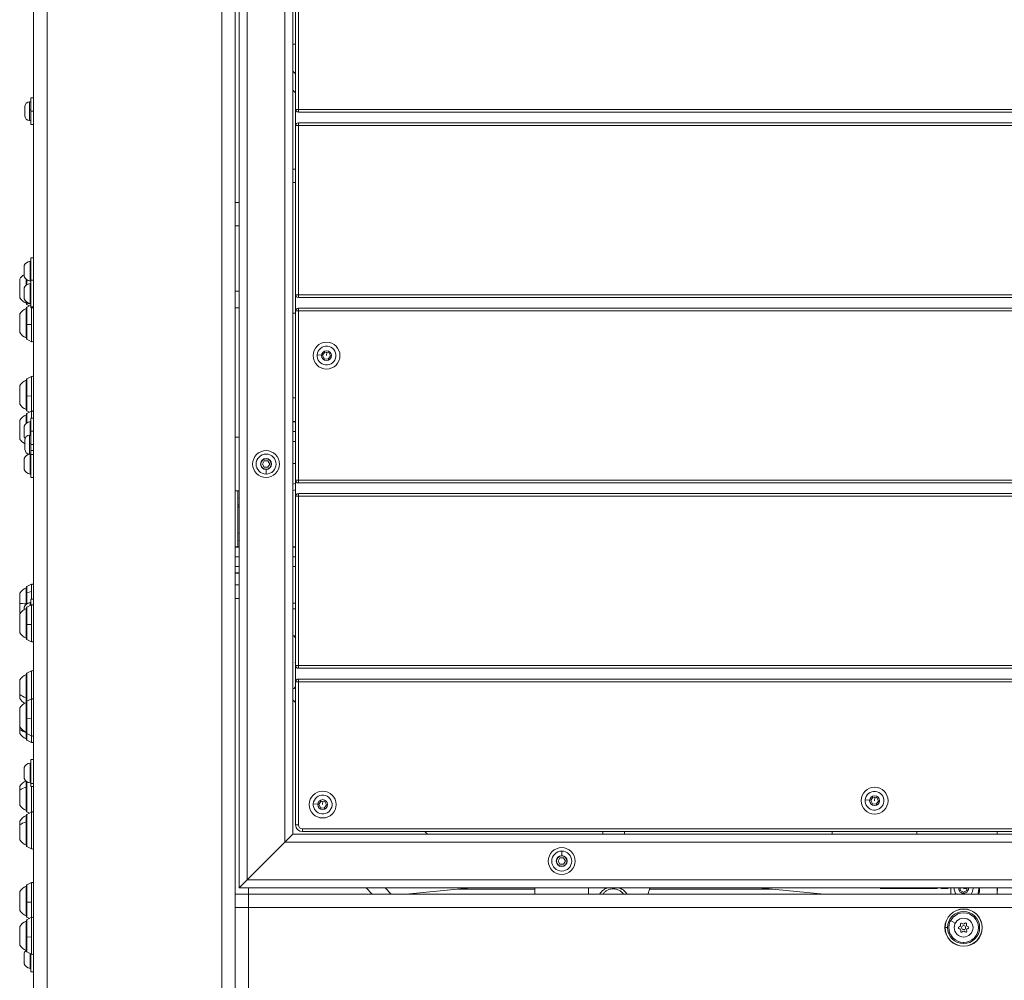
# Model space of a CAD drawing. Units: millimetres. Extents: x 4055 to 27358, y 555 to 19668.
# Drawn here: x 6024 to 6757, y 6425 to 7140 of the extents above; entities that cross this region are included whole.
import ezdxf

# ---------------------------------------------------------------- set-up
doc = ezdxf.new("R2010")
doc.units = ezdxf.units.MM

msp = doc.modelspace()

# ---------------------------------------------------------------- linework, layer by layer
at = {"color": 0, "linetype": 'Continuous', "lineweight": 0, "extrusion": (0, 1, 0)}
for p, q in [((6044.54, 6289.61), (6044.54, 8489.08)), ((6174.54, 6319.38), (6174.54, 8489.08)), ((6034.54, 6302.11), (6034.54, 8479.08)), ((6184.54, 6489.08), (6184.54, 8339.08)), ((6187.54, 8336.08), (6187.54, 6493.58)), ((6193.54, 8330.08), (6193.54, 6499.58)), ((6221.54, 8302.08), (6221.54, 6527.58)), ((6227.54, 6533.58), (6227.54, 8296.08)), ((6229.54, 7199.07), (6229.54, 7073.07)), ((6231.54, 7073.07), (6231.54, 7199.07)), ((6229.54, 7121.57), (6227.54, 7121.57)), ((6227.54, 7101.63), (6229.54, 7099.63)), ((6229.54, 7085.49), (6227.54, 7087.49)), ((6031.49, 7078.74), (6031.49, 7072.71)), ((6031.49, 7078.74), (6032.54, 7078.74)), ((6032.54, 7081.74), (6032.54, 7071.74)), ((6032.54, 7081.74), (6034.54, 7081.74)), ((6028.14, 7068.09), (6028.14, 7075.39)), ((6031.49, 7072.71), (6031.49, 7064.74)), ((6032.54, 7072.71), (6031.49, 7072.71)), ((6034.54, 7071.74), (6032.54, 7071.74)), ((6032.54, 7071.74), (6032.54, 7061.74)), ((6229.54, 7061.07), (6229.54, 7073.07)), ((6229.54, 7073.07), (6231.54, 7073.07)), ((6231.54, 7071.07), (6231.54, 7073.07)), ((7089.04, 7073.07), (6231.54, 7073.07)), ((6231.54, 7071.07), (7089.04, 7071.07)), ((6031.49, 7064.74), (6032.54, 7064.74)), ((7089.04, 7063.07), (6231.54, 7063.07)), ((6231.54, 7061.07), (6231.54, 7063.07)), ((6032.54, 7061.74), (6034.54, 7061.74)), ((6229.54, 7061.07), (6229.54, 6935.07)), ((6231.54, 7061.07), (6229.54, 7061.07)), ((6231.54, 7061.07), (7089.04, 7061.07)), ((6231.54, 6935.07), (6231.54, 7061.07)), ((6227.54, 7028.57), (6229.54, 7028.57)), ((6229.54, 7018.57), (6227.54, 7018.57)), ((6187.54, 7003.66), (6184.54, 7003.66)), ((6184.54, 6986.28), (6187.54, 6986.28)), ((6031.96, 6945.25), (6031.96, 6960.11)), ((6032.54, 6946.08), (6032.54, 6962.68)), ((6034.54, 6962.68), (6032.54, 6962.68)), ((6027.54, 6948.79), (6027.54, 6956.57)), ((6027.59, 6956.78), (6027.59, 6948.57)), ((6024.19, 6932.8), (6024.19, 6946.8)), ((6028.99, 6942.07), (6028.99, 6946.68)), ((6029.16, 6946.54), (6029.16, 6942.22)), ((6029.44, 6946.32), (6029.44, 6942.43)), ((6032.54, 6926.08), (6032.54, 6946.08)), ((6034.54, 6946.08), (6032.54, 6946.08)), ((6027.54, 6932.19), (6027.54, 6939.97)), ((6027.59, 6940.18), (6027.59, 6931.97)), ((6031.96, 6928.65), (6031.96, 6943.51)), ((6187.54, 6937.72), (6184.54, 6937.72)), ((6229.54, 6923.07), (6229.54, 6935.07)), ((6229.54, 6935.07), (6231.54, 6935.07)), ((7089.04, 6935.07), (6231.54, 6935.07)), ((6231.54, 6933.07), (6231.54, 6935.07)), ((6231.54, 6933.07), (7089.04, 6933.07)), ((6028.99, 6928.8), (6028.99, 6929.56)), ((6028.99, 6902.92), (6028.99, 6924.92)), ((6029.16, 6929.39), (6029.16, 6928.3)), ((6029.16, 6925.42), (6029.16, 6902.42)), ((6029.44, 6929.15), (6029.44, 6927.85)), ((6029.44, 6927.85), (6031.42, 6926.86)), ((6029.44, 6925.86), (6032.54, 6927.42)), ((6029.44, 6925.86), (6029.44, 6925.84)), ((6029.44, 6925.84), (6029.44, 6913.08)), ((6031.49, 6928.75), (6031.49, 6928.44)), ((6031.49, 6928.44), (6032.54, 6928.44)), ((6032.54, 6926.08), (6032.54, 6925.44)), ((6034.54, 6926.08), (6032.54, 6926.08)), ((6032.54, 6925.44), (6034.54, 6925.44)), ((6033.1, 6912.95), (6033.1, 6925.44)), ((6184.54, 6925.47), (6187.54, 6925.47)), ((7089.04, 6925.07), (6231.54, 6925.07)), ((6231.54, 6923.07), (6231.54, 6925.07)), ((6024.19, 6906.92), (6024.19, 6920.92)), ((6227.54, 6921.33), (6229.54, 6921.33)), ((6229.54, 6923.07), (6229.54, 6797.07)), ((6231.54, 6923.07), (6229.54, 6923.07)), ((6231.54, 6923.07), (7089.04, 6923.07)), ((6231.54, 6797.07), (6231.54, 6923.07)), ((6033.1, 6912.95), (6029.44, 6913.08)), ((6029.44, 6913.08), (6029.44, 6901.97)), ((6033.1, 6900.14), (6033.1, 6912.95)), ((6029.44, 6901.97), (6033.1, 6900.14)), ((6248.86, 6890.16), (6245.52, 6890.46)), ((6249.62, 6890.09), (6251.28, 6892.45)), ((6250.83, 6887.47), (6249.62, 6890.09)), ((6253.71, 6887.21), (6250.83, 6887.47)), ((6251.28, 6892.45), (6254.16, 6892.19)), ((6252.49, 6889.83), (6252.72, 6892.32)), ((6255.37, 6889.57), (6253.71, 6887.21)), ((6254.16, 6892.19), (6255.37, 6889.57)), ((6029.44, 6872.54), (6033.1, 6874.37)), ((6029.44, 6872.54), (6029.44, 6872.51)), ((6029.44, 6872.51), (6029.44, 6859.76)), ((6033.1, 6874.34), (6033.1, 6874.37)), ((6033.1, 6859.63), (6033.1, 6874.34)), ((6024.19, 6853.59), (6024.19, 6867.59)), ((6028.99, 6849.59), (6028.99, 6871.59)), ((6029.16, 6872.09), (6029.16, 6849.09)), ((6033.1, 6859.63), (6029.44, 6859.76)), ((6029.44, 6859.76), (6029.44, 6848.65)), ((6033.1, 6848.49), (6033.1, 6859.63)), ((6229.54, 6858.33), (6227.54, 6858.33)), ((6028.99, 6839.3), (6028.99, 6845.71)), ((6029.16, 6846.21), (6029.16, 6839.44)), ((6029.44, 6848.65), (6031.42, 6847.65)), ((6029.44, 6846.66), (6033.1, 6848.49)), ((6029.44, 6846.66), (6029.44, 6846.63)), ((6029.44, 6846.63), (6029.44, 6839.66)), ((6032.54, 6833.55), (6032.54, 6843.31)), ((6034.54, 6843.31), (6032.54, 6843.31)), ((6033.1, 6848.45), (6033.1, 6848.49)), ((6033.1, 6843.31), (6033.1, 6848.45)), ((6024.19, 6827.71), (6024.19, 6841.71)), ((6027.54, 6829.41), (6027.54, 6837.2)), ((6027.59, 6837.41), (6027.59, 6829.2)), ((6031.96, 6830.55), (6031.96, 6840.73)), ((6227.54, 6840.69), (6229.54, 6840.69)), ((6229.54, 6840.49), (6227.54, 6840.49)), ((6031.49, 6830.55), (6031.49, 6824.52)), ((6031.49, 6830.55), (6032.54, 6830.55)), ((6032.54, 6833.55), (6032.54, 6823.55)), ((6032.54, 6833.55), (6034.54, 6833.55)), ((6187.54, 6829.08), (6184.54, 6829.08)), ((6229.54, 6833.24), (6227.54, 6833.24)), ((6028.14, 6819.9), (6028.14, 6827.2)), ((6031.49, 6824.52), (6031.49, 6816.55)), ((6032.54, 6824.52), (6031.49, 6824.52)), ((6034.54, 6823.55), (6032.54, 6823.55)), ((6032.54, 6823.55), (6032.54, 6819.08)), ((6227.54, 6825.89), (6229.54, 6825.89)), ((6031.49, 6816.55), (6032.54, 6816.55)), ((6031.96, 6801.65), (6031.96, 6816.51)), ((6032.54, 6816.15), (6032.54, 6819.08)), ((6034.54, 6819.08), (6032.54, 6819.08)), ((6032.54, 6799.08), (6032.54, 6816.15)), ((6032.54, 6816.15), (6034.54, 6816.15)), ((6027.54, 6805.19), (6027.54, 6812.97)), ((6027.59, 6813.18), (6027.59, 6804.97)), ((6204.79, 6809.08), (6206.17, 6811.46)), ((6206.17, 6806.7), (6204.79, 6809.08)), ((6206.17, 6811.46), (6208.92, 6811.46)), ((6208.92, 6806.7), (6206.17, 6806.7)), ((6207.54, 6813.18), (6207.54, 6812.97)), ((6208.92, 6811.46), (6210.29, 6809.08)), ((6210.29, 6809.08), (6208.92, 6806.7)), ((6227.54, 6809.47), (6229.54, 6809.47)), ((6034.54, 6799.08), (6032.54, 6799.08)), ((6207.54, 6801.65), (6207.54, 6804.97)), ((6207.54, 6801.65), (6207.54, 6801.64)), ((6227.54, 6794.2), (6229.54, 6794.72)), ((6229.54, 6785.07), (6229.54, 6797.07)), ((6229.54, 6797.07), (6231.54, 6797.07)), ((7089.04, 6797.07), (6231.54, 6797.07)), ((6231.54, 6795.07), (6231.54, 6797.07)), ((6231.54, 6795.07), (7089.04, 6795.07)), ((6187.54, 6789.08), (6184.54, 6789.08)), ((6186.54, 6747.52), (6186.54, 6789.08)), ((6229.54, 6789.89), (6227.54, 6789.37)), ((6229.54, 6785.07), (6229.54, 6659.07)), ((6231.54, 6785.07), (6229.54, 6785.07)), ((7089.04, 6787.07), (6231.54, 6787.07)), ((6231.54, 6785.07), (6231.54, 6787.07)), ((6231.54, 6785.07), (7089.04, 6785.07)), ((6231.54, 6659.07), (6231.54, 6785.07)), ((6186.54, 6783.59), (6187.54, 6783.85)), ((6187.54, 6779.02), (6186.54, 6778.76)), ((6187.54, 6777.66), (6186.54, 6777.66)), ((6186.54, 6777.32), (6187.54, 6777.32)), ((6187.54, 6757.66), (6186.54, 6757.66)), ((6187.54, 6752.28), (6186.54, 6752.53)), ((6187.54, 6747.52), (6184.54, 6747.52)), ((6184.54, 6747.32), (6187.54, 6747.32)), ((6229.54, 6747.52), (6227.54, 6747.52)), ((6227.54, 6747.32), (6229.54, 6747.32)), ((6184.54, 6740.07), (6187.54, 6740.07)), ((6227.54, 6740.07), (6229.54, 6740.07)), ((6184.54, 6732.72), (6187.54, 6732.72)), ((6187.54, 6728.16), (6184.54, 6728.16)), ((6184.54, 6727.82), (6187.54, 6727.82)), ((6227.54, 6732.72), (6229.54, 6732.72)), ((6029.44, 6717.84), (6033.1, 6719.67)), ((6033.1, 6714.28), (6033.1, 6719.67)), ((6187.54, 6719.08), (6184.54, 6719.08)), ((6024.19, 6705.4), (6024.19, 6712.89)), ((6028.99, 6705.12), (6028.99, 6716.89)), ((6029.16, 6717.39), (6029.16, 6704.67)), ((6029.44, 6717.84), (6029.44, 6713.16)), ((6033.1, 6714.28), (6029.44, 6713.16)), ((6029.44, 6713.16), (6029.44, 6704.88)), ((6033.1, 6708.53), (6033.1, 6714.28)), ((6024.19, 6698.89), (6024.19, 6705.4)), ((6028.99, 6704.52), (6028.99, 6705.12)), ((6029.44, 6702.49), (6033.1, 6704.32)), ((6031.96, 6703.75), (6031.96, 6705.96)), ((6032.54, 6704.04), (6032.54, 6708.53)), ((6034.54, 6708.53), (6032.54, 6708.53)), ((6033.1, 6704.29), (6033.1, 6704.32)), ((6033.1, 6689.58), (6033.1, 6704.29)), ((6184.54, 6709.08), (6187.54, 6709.08)), ((6227.54, 6705.67), (6229.54, 6705.67)), ((6024.19, 6683.54), (6024.19, 6697.54)), ((6027.54, 6700.75), (6027.54, 6702.42)), ((6027.59, 6702.63), (6027.59, 6700.78)), ((6028.99, 6679.54), (6028.99, 6701.54)), ((6029.16, 6702.04), (6029.16, 6679.04)), ((6029.44, 6702.49), (6029.44, 6702.46)), ((6029.44, 6702.46), (6029.44, 6689.7)), ((6229.54, 6701.23), (6227.54, 6701.23)), ((6033.1, 6689.58), (6029.44, 6689.7)), ((6029.44, 6689.7), (6029.44, 6678.6)), ((6033.1, 6676.77), (6033.1, 6689.58)), ((6029.44, 6678.6), (6033.1, 6676.77)), ((6229.54, 6681.19), (6227.83, 6681.19)), ((6028.99, 6635.25), (6028.99, 6652.51)), ((6029.16, 6653.01), (6029.16, 6632.04)), ((6029.44, 6653.45), (6033.1, 6655.28)), ((6029.44, 6653.45), (6029.44, 6632.49)), ((6033.1, 6634.32), (6033.1, 6655.28)), ((6229.54, 6647.07), (6229.54, 6659.07)), ((6229.54, 6659.07), (6231.54, 6659.07)), ((7089.04, 6659.07), (6231.54, 6659.07)), ((6231.54, 6657.07), (6231.54, 6659.07)), ((6231.54, 6657.07), (7089.04, 6657.07)), ((6024.19, 6637.53), (6024.19, 6648.51)), ((6229.54, 6647.07), (6229.54, 6540.58)), ((6231.54, 6647.07), (6229.54, 6647.07)), ((7089.04, 6649.07), (6231.54, 6649.07)), ((6231.54, 6647.07), (6231.54, 6649.07)), ((6231.54, 6647.07), (7089.04, 6647.07)), ((6231.54, 6540.58), (6231.54, 6647.07)), ((6024.19, 6634.51), (6024.19, 6637.53)), ((6028.99, 6631.54), (6028.99, 6635.25)), ((6028.99, 6609.54), (6028.99, 6631.54)), ((6029.16, 6632.04), (6029.16, 6609.04)), ((6029.44, 6632.49), (6033.1, 6634.32)), ((6029.44, 6632.49), (6029.44, 6632.46)), ((6029.44, 6632.46), (6029.44, 6619.7)), ((6033.1, 6634.29), (6033.1, 6634.32)), ((6033.1, 6619.58), (6033.1, 6634.29)), ((6229.54, 6631.58), (6227.54, 6633.58)), ((6024.19, 6613.54), (6024.19, 6627.54)), ((6033.1, 6619.58), (6029.44, 6619.7)), ((6029.44, 6619.7), (6029.44, 6608.6)), ((6033.1, 6606.77), (6033.1, 6619.58)), ((6024.19, 6611.65), (6024.19, 6613.54)), ((6024.19, 6608.62), (6024.19, 6611.65)), ((6028.99, 6609.37), (6028.99, 6609.54)), ((6028.99, 6604.62), (6028.99, 6609.37)), ((6029.16, 6609.04), (6029.16, 6604.12)), ((6029.44, 6608.6), (6033.1, 6606.77)), ((6029.44, 6608.6), (6029.44, 6603.68)), ((6029.44, 6603.68), (6033.1, 6601.85)), ((6033.1, 6601.85), (6033.1, 6606.77)), ((6031.96, 6571.73), (6031.96, 6586.59)), ((6032.54, 6571.22), (6032.54, 6589.16)), ((6034.54, 6589.16), (6032.54, 6589.16)), ((6027.54, 6575.26), (6027.54, 6583.05)), ((6027.59, 6583.26), (6027.59, 6575.05)), ((6028.99, 6568.65), (6028.99, 6573.16)), ((6029.16, 6573.02), (6029.16, 6550.8)), ((6029.44, 6572.8), (6029.44, 6550.35)), ((6024.19, 6566.34), (6024.19, 6569.3)), ((6024.19, 6555.3), (6024.19, 6566.34)), ((6028.99, 6551.3), (6028.99, 6568.65)), ((6032.54, 6569.16), (6032.54, 6571.22)), ((6032.54, 6571.22), (6034.54, 6571.22)), ((6034.54, 6569.16), (6032.54, 6569.16)), ((6033.1, 6550.2), (6033.1, 6569.16)), ((6246.75, 6555.92), (6248.41, 6558.28)), ((6248.41, 6558.28), (6251.29, 6558.02)), ((6249.63, 6555.66), (6249.85, 6558.15)), ((6251.29, 6558.02), (6252.5, 6555.4)), ((6656.66, 6558.86), (6653.32, 6559.16)), ((6657.42, 6558.79), (6659.08, 6561.15)), ((6658.63, 6556.17), (6657.42, 6558.79)), ((6659.08, 6561.15), (6661.96, 6560.89)), ((6660.29, 6558.53), (6660.52, 6561.02)), ((6663.17, 6558.27), (6661.51, 6555.91)), ((6661.96, 6560.89), (6663.17, 6558.27)), ((6029.44, 6550.35), (6031.42, 6549.36)), ((6029.44, 6548.37), (6033.1, 6550.2)), ((6033.1, 6522.64), (6033.1, 6550.2)), ((6245.99, 6555.99), (6242.66, 6556.29)), ((6247.96, 6553.3), (6246.75, 6555.92)), ((6250.84, 6553.04), (6247.96, 6553.3)), ((6252.5, 6555.4), (6250.84, 6553.04)), ((6661.51, 6555.91), (6658.63, 6556.17)), ((6024.19, 6540.46), (6024.19, 6543.42)), ((6028.99, 6542.77), (6028.99, 6547.42)), ((6028.99, 6525.42), (6028.99, 6542.77)), ((6029.16, 6547.92), (6029.16, 6524.92)), ((6029.44, 6548.37), (6029.44, 6524.47)), ((6024.19, 6529.42), (6024.19, 6540.46)), ((6229.54, 6540.58), (6231.54, 6540.58)), ((7086.04, 6537.58), (6234.54, 6537.58)), ((6234.54, 6535.58), (6234.54, 6537.58)), ((6234.54, 6535.58), (7086.04, 6535.58)), ((6327.54, 6533.58), (6325.54, 6535.58)), ((6458.11, 6535.58), (6458.1, 6533.58)), ((6474.11, 6535.58), (6474.1, 6533.58)), ((6628.79, 6535.58), (6628.79, 6533.58)), ((6691.79, 6533.58), (6691.79, 6535.58)), ((6751.54, 6533.58), (6751.54, 6535.58)), ((6227.54, 6533.58), (6221.54, 6527.58)), ((6221.54, 6527.58), (6227.54, 6533.58)), ((7093.04, 6533.58), (6227.54, 6533.58)), ((6029.44, 6524.47), (6033.1, 6522.64)), ((6193.54, 6499.58), (6221.54, 6527.58)), ((6221.54, 6527.58), (6193.54, 6499.58)), ((7099.04, 6527.58), (6221.54, 6527.58)), ((6427.54, 6521.01), (6427.54, 6517.68)), ((6427.54, 6521.01), (6427.54, 6521.01)), ((6424.79, 6513.58), (6426.17, 6515.96)), ((6426.17, 6511.2), (6424.79, 6513.58)), ((6426.17, 6515.96), (6428.92, 6515.96)), ((6428.92, 6515.96), (6430.29, 6513.58)), ((6430.29, 6513.58), (6428.92, 6511.2)), ((6428.92, 6511.2), (6426.17, 6511.2)), ((6427.54, 6509.47), (6427.54, 6509.69)), ((6193.54, 6499.58), (6187.54, 6493.58)), ((6187.54, 6493.58), (6193.54, 6499.58)), ((7127.04, 6499.58), (6193.54, 6499.58)), ((6028.99, 6472.85), (6028.99, 6494.85)), ((6029.16, 6495.35), (6029.16, 6472.35)), ((6029.44, 6495.8), (6033.1, 6497.63)), ((6029.44, 6495.8), (6029.44, 6495.77)), ((6029.44, 6495.77), (6029.44, 6483.01)), ((6033.1, 6497.6), (6033.1, 6497.63)), ((6033.1, 6482.89), (6033.1, 6497.6)), ((6187.54, 6493.58), (7133.04, 6493.58)), ((6194.54, 6493.58), (6194.54, 6489.08)), ((6194.54, 6493.58), (6194.54, 6489.08)), ((6286.47, 6489.08), (6281.97, 6493.58)), ((6296.11, 6493.58), (6300.61, 6489.08)), ((6359.92, 6493.58), (6311.86, 6489.08)), ((6407.54, 6492.69), (6350.48, 6492.69)), ((6407.54, 6493.58), (6407.54, 6489.08)), ((6447.54, 6493.58), (6447.54, 6489.08)), ((6473.88, 6491.54), (6473.88, 6491.54)), ((6583.56, 6492.69), (6492.85, 6492.69)), ((6622.69, 6489.08), (6573.99, 6493.58)), ((6698.97, 6493.24), (6666.54, 6493.24)), ((6714.94, 6493.24), (6709.51, 6493.24)), ((6716.94, 6489.08), (6716.94, 6493.58)), ((6724.04, 6491.8), (6724.04, 6493.58)), ((6726.54, 6490.36), (6724.04, 6491.8)), ((6726.54, 6493.24), (6729.04, 6493.24)), ((6729.04, 6491.8), (6726.54, 6490.36)), ((6729.04, 6493.58), (6729.04, 6491.8)), ((6733.54, 6493.24), (6733.54, 6493.24)), ((6733.54, 6493.24), (6733.54, 6493.24)), ((6751.54, 6490.12), (6751.54, 6493.58)), ((6024.19, 6476.85), (6024.19, 6490.85)), ((6184.54, 6479.08), (6184.54, 6489.08)), ((6194.54, 6489.08), (6184.54, 6489.08)), ((6194.54, 6489.08), (6194.54, 6479.08)), ((8074.54, 6489.08), (6194.54, 6489.08)), ((6194.54, 6489.08), (6194.54, 6479.08)), ((6751.54, 6490.12), (6751.54, 6489.08)), ((6033.1, 6482.89), (6029.44, 6483.01)), ((6029.44, 6483.01), (6029.44, 6471.91)), ((6033.1, 6471.75), (6033.1, 6482.89)), ((6184.54, 6479.08), (6194.54, 6479.08)), ((6184.54, 6479.08), (6184.54, 6319.38)), ((6194.54, 6479.08), (6194.54, 6319.38)), ((8074.54, 6479.08), (6194.54, 6479.08)), ((6194.54, 6349.08), (6194.54, 6479.08)), ((6029.16, 6469.47), (6029.16, 6446.47)), ((6029.44, 6471.91), (6031.42, 6470.91)), ((6029.44, 6469.92), (6033.1, 6471.75)), ((6029.44, 6469.92), (6029.44, 6469.89)), ((6029.44, 6469.89), (6029.44, 6457.13)), ((6033.1, 6471.71), (6033.1, 6471.75)), ((6033.1, 6457), (6033.1, 6471.71)), ((6720.38, 6467.39), (6716.85, 6469.29)), ((6024.19, 6450.97), (6024.19, 6464.97)), ((6028.99, 6446.97), (6028.99, 6468.97)), ((6712.77, 6464.08), (6714.6, 6464.08)), ((6033.1, 6457), (6029.44, 6457.13)), ((6029.44, 6457.13), (6029.44, 6446.02)), ((6033.1, 6444.19), (6033.1, 6457)), ((6726.54, 6453.08), (6726.54, 6452.13)), ((6726.54, 6450.3), (6726.54, 6450.2)), ((6027.54, 6437.22), (6027.54, 6445.01)), ((6027.59, 6445.22), (6027.59, 6437.01)), ((6029.44, 6446.02), (6033.1, 6444.19)), ((6031.96, 6433.69), (6031.96, 6444.76)), ((6032.54, 6431.12), (6032.54, 6444.47)), ((6034.54, 6431.12), (6032.54, 6431.12))]:
    msp.add_line(p, q, dxfattribs=at)
at = {"color": 0, "linetype": 'Continuous', "lineweight": 0, "extrusion": (0, 0, -1)}
for centre, radius in [((-6252.49, 6889.83), 10), ((-6252.49, 6889.83), 3.65), ((-6207.54, 6809.08), 10), ((-6207.54, 6809.08), 7.43), ((-6207.54, 6809.08), 7.44), ((-6207.54, 6809.08), 3.89), ((-6249.63, 6555.66), 10), ((-6660.29, 6558.53), 10), ((-6249.63, 6555.66), 3.65), ((-6660.29, 6558.53), 3.65), ((-6427.54, 6513.58), 10), ((-6427.54, 6513.58), 7.43), ((-6427.54, 6513.58), 7.44), ((-6427.54, 6513.58), 3.89), ((-6726.54, 6464.08), 13.88), ((-6726.54, 6464.08), 11), ((-6726.54, 6464.08), 7), ((-6726.54, 6464.08), 1.5)]:
    msp.add_circle(centre, radius, dxfattribs=at)
for centre, radius, start, end in [((-6031.49, 7075.39), 3.35, 0, 90), ((-6231.54, 7073.07), 2, 270, 0), ((-6031.49, 7068.09), 3.35, 270, 360), ((-6231.54, 7061.07), 2, 0, 90), ((-6032.96, 6954.26), 5.93, 25.14391, 80.28344), ((-6032.96, 6954.26), 5.93, 25.14391, 80.28344), ((-6032.04, 6959.61), 0.5, 80.28344, 180), ((-6028.04, 6956.57), 0.5, 360, 25.14391), ((-6034.01, 6939.9), 12, 35.10409, 57.38836), ((-6028.04, 6948.79), 0.5, 334.85609, 0), ((-6032.96, 6951.09), 5.93, 279.71656, 334.85609), ((-6032.04, 6945.74), 0.5, 180, 279.71656), ((-6028.04, 6939.97), 0.5, 360, 25.14391), ((-6032.96, 6937.66), 5.93, 25.14391, 80.28344), ((-6032.96, 6937.66), 5.93, 25.14391, 80.28344), ((-6032.04, 6943.01), 0.5, 80.28344, 180), ((-6034.01, 6939.7), 12, 294.71524, 324.89591), ((-6028.04, 6932.19), 0.5, 334.85609, 0), ((-6032.96, 6934.49), 5.93, 279.71656, 334.85609), ((-6031.49, 6931.79), 3.35, 270, 343.69045), ((-6231.54, 6935.07), 2, 270, 0), ((-6034.01, 6914.02), 12, 35.10409, 65.28476), ((-6028.99, 6930), 1.2, 261.95051, 270), ((-6028.99, 6923.72), 1.2, 90, 98.04949), ((-6029.66, 6928.3), 0.5, 296.56505, 360), ((-6029.66, 6925.42), 0.5, 0, 63.43495), ((-6032.04, 6929.14), 0.5, 180, 279.71656), ((-6231.54, 6923.07), 2, 0, 90), ((-6034.01, 6913.82), 12, 294.71524, 324.89591), ((-6028.99, 6904.12), 1.2, 261.95051, 270), ((-6029.66, 6902.42), 0.5, 296.56505, 360), ((-6033.54, 6901.04), 1, 180, 296.56505), ((-6029.66, 6872.09), 0.5, 0, 63.43495), ((-6033.54, 6873.48), 1, 63.43495, 180), ((-6034.01, 6860.69), 12, 35.10409, 65.28476), ((-6028.99, 6870.39), 1.2, 90, 98.04949), ((-6034.01, 6860.49), 12, 294.71524, 324.89591), ((-6034.01, 6834.81), 12, 35.10409, 65.28476), ((-6028.99, 6850.79), 1.2, 261.95051, 270), ((-6028.99, 6844.51), 1.2, 90, 98.04949), ((-6029.66, 6849.09), 0.5, 296.56505, 360), ((-6029.66, 6846.21), 0.5, 0, 63.43495), ((-6033.54, 6847.59), 1, 63.43495, 180), ((-6033.54, 6847.71), 1, 180, 183.38163), ((-6028.04, 6837.2), 0.5, 360, 25.14391), ((-6032.96, 6834.89), 5.93, 25.14391, 80.28344), ((-6032.96, 6834.89), 5.93, 25.14391, 80.28344), ((-6032.04, 6840.24), 0.5, 80.28344, 180), ((-6028.04, 6829.41), 0.5, 334.85609, 0), ((-6032.96, 6831.72), 5.93, 322.33453, 334.85609), ((-6031.49, 6827.2), 3.35, 0, 90), ((-6034.01, 6834.61), 12, 299.27106, 324.89591), ((-6032.96, 6810.66), 5.93, 25.14391, 80.28344), ((-6032.96, 6810.66), 5.93, 25.14391, 80.28344), ((-6031.49, 6819.9), 3.35, 270, 0), ((-6032.04, 6816.01), 0.5, 80.28344, 180), ((-6028.04, 6812.97), 0.5, 0, 25.14391), ((-6028.04, 6805.19), 0.5, 334.85609, 0), ((-6032.96, 6807.49), 5.93, 279.71656, 334.85609), ((-6032.04, 6802.14), 0.5, 180, 279.71656), ((-6231.54, 6797.07), 2, 270, 0), ((-6231.54, 6785.07), 2, 0, 90), ((-6033.54, 6718.77), 1, 63.43495, 180), ((-6034.01, 6705.99), 12, 35.10409, 65.28476), ((-6028.99, 6715.69), 1.2, 90, 98.04949), ((-6029.66, 6717.39), 0.5, 0, 63.43495), ((-6032.96, 6700.11), 5.93, 25.14391, 80.28344), ((-6032.96, 6700.11), 5.93, 25.14391, 80.28344), ((-6032.04, 6705.46), 0.5, 80.28344, 180), ((-6033.54, 6703.43), 1, 63.43495, 180), ((-6034.01, 6690.64), 12, 35.10409, 65.28476), ((-6034.01, 6705.79), 12, 320.86341, 324.89591), ((-6028.04, 6702.42), 0.5, 360, 25.14391), ((-6028.99, 6700.34), 1.2, 90, 98.04949), ((-6029.66, 6702.04), 0.5, 0, 63.43495), ((-6034.01, 6690.44), 12, 294.71524, 324.89591), ((-6028.99, 6680.74), 1.2, 261.95051, 270), ((-6029.66, 6679.04), 0.5, 296.56505, 0), ((-6033.54, 6677.66), 1, 180, 296.56505), ((-6226.57, 6678.47), 3, 108.86449, 144.22395), ((-6237.12, 6686.07), 10, 319.26198, 324.22395), ((-6034.01, 6641.61), 12, 35.10409, 65.28476), ((-6028.99, 6651.31), 1.2, 90, 98.04949), ((-6029.66, 6653.01), 0.5, 0, 63.43495), ((-6033.54, 6654.39), 1, 63.43495, 180), ((-6231.54, 6659.07), 2, 270, 0), ((-6231.54, 6647.07), 2, 0, 90), ((-6226.57, 6644.47), 3, 215.77559, 251.13827), ((-6237.12, 6636.87), 10, 35.77559, 40.73629), ((-6034.01, 6641.41), 12, 300.09457, 324.89591), ((-6034.01, 6620.64), 12, 35.10409, 65.28476), ((-6028.99, 6630.34), 1.2, 90, 98.04949), ((-6029.66, 6632.04), 0.5, 0, 63.43495), ((-6033.54, 6633.43), 1, 63.43495, 180), ((-6034.01, 6620.44), 12, 294.71524, 324.89591), ((-6034.01, 6615.53), 12, 294.71524, 324.89591), ((-6028.99, 6610.74), 1.2, 261.95051, 270), ((-6029.66, 6609.04), 0.5, 296.56505, 0), ((-6028.99, 6605.82), 1.2, 261.95051, 270), ((-6029.66, 6604.12), 0.5, 296.56505, 360), ((-6033.54, 6607.66), 1, 180, 296.56505), ((-6033.54, 6602.74), 1, 180, 296.56505), ((-6032.96, 6580.74), 5.93, 25.14391, 80.28344), ((-6032.96, 6580.74), 5.93, 25.14391, 80.28344), ((-6032.04, 6586.09), 0.5, 80.28344, 180), ((-6028.04, 6583.05), 0.5, 0, 25.14391), ((-6034.01, 6562.4), 12, 35.10409, 64.75934), ((-6028.04, 6575.26), 0.5, 334.85609, 0), ((-6032.96, 6577.57), 5.93, 279.71656, 334.85609), ((-6032.04, 6572.22), 0.5, 180, 279.71656), ((-6034.01, 6562.2), 12, 294.71524, 324.89591), ((-6028.99, 6552.5), 1.2, 261.95051, 270), ((-6029.66, 6550.8), 0.5, 296.56505, 360), ((-6033.54, 6549.3), 1, 63.43495, 180), ((-6034.01, 6536.52), 12, 35.10409, 65.28476), ((-6028.99, 6546.22), 1.2, 90, 98.04949), ((-6029.66, 6547.92), 0.5, 0, 63.43495), ((-6033.54, 6549.42), 1, 180, 183.38163), ((-6234.54, 6540.58), 3, 270, 0), ((-6034.01, 6536.32), 12, 294.71524, 324.89591), ((-6028.99, 6526.62), 1.2, 261.95051, 270), ((-6029.66, 6524.92), 0.5, 296.56505, 360), ((-6033.54, 6523.54), 1, 180, 296.56505), ((-6034.01, 6483.95), 12, 35.10409, 65.28476), ((-6028.99, 6493.65), 1.2, 90, 98.04949), ((-6029.66, 6495.35), 0.5, 0, 63.43495), ((-6033.54, 6496.73), 1, 63.43495, 180), ((-6466, 6500.67), 28, 194.66293, 204.44668), ((-6034.01, 6483.75), 12, 294.71524, 324.89591), ((-6726.54, 6464.08), 13.78, 0, 270), ((-6028.99, 6474.05), 1.2, 261.95051, 270), ((-6029.66, 6472.35), 0.5, 296.56505, 360), ((-6029.66, 6469.47), 0.5, 0, 63.43495), ((-6033.54, 6470.85), 1, 63.43495, 180), ((-6033.54, 6470.97), 1, 180, 183.38163), ((-6034.01, 6458.07), 12, 35.10409, 65.28476), ((-6028.99, 6467.77), 1.2, 90, 98.04949), ((-6726.54, 6464.08), 13.78, 270, 0), ((-6723.38, 6463.98), 0.7, 275.92847, 80.60983), ((-6724.88, 6466.77), 0.7, 335.92847, 140.60983), ((-6728.04, 6466.86), 0.7, 35.92847, 200.60983), ((-6729.71, 6464.17), 0.7, 95.92847, 260.60983), ((-6725.04, 6461.29), 0.7, 215.92847, 20.60983), ((-6728.21, 6461.39), 0.7, 155.92847, 320.60983), ((-6034.01, 6457.87), 12, 294.71524, 324.89591), ((-6028.04, 6445.01), 0.5, 0, 25.14391), ((-6028.04, 6445.01), 0.5, 0, 25.14391), ((-6032.96, 6442.7), 5.93, 25.14391, 46.71844), ((-6028.99, 6448.17), 1.2, 261.95051, 270), ((-6029.66, 6446.47), 0.5, 296.56505, 360), ((-6033.54, 6445.09), 1, 180, 296.56505), ((-6028.04, 6437.22), 0.5, 334.85609, 0), ((-6032.96, 6439.53), 5.93, 279.71656, 334.85609), ((-6032.04, 6434.18), 0.5, 180, 279.71656), ((-6032.04, 6434.18), 0.5, 180, 279.71656)]:
    msp.add_arc(centre, radius, start, end, dxfattribs=at)
at = {"color": 0, "linetype": 'Continuous', "lineweight": 0}
for centre, radius, start, end in [((6032.04, 6959.61), 0.5, 0, 99.71656), ((6028.04, 6948.79), 0.5, 180, 205.14391), ((6032.04, 6943.01), 0.5, 0, 99.71656), ((6028.04, 6932.19), 0.5, 180, 205.14391), ((6252.49, 6889.83), 7, 174.83263, 84.83263), ((6252.49, 6889.83), 7, 84.83263, 174.83263), ((6032.04, 6840.24), 0.5, 0, 99.71656), ((6028.04, 6829.41), 0.5, 180, 205.14391), ((6032.04, 6816.01), 0.5, 0, 99.71656), ((6207.54, 6809.08), 4.1, 89.99999, 269.99999), ((6207.54, 6809.08), 4.1, 269.99999, 89.99999), ((6028.04, 6805.19), 0.5, 180, 205.14391), ((6032.04, 6705.46), 0.5, 0, 99.71656), ((6032.04, 6586.09), 0.5, 0, 99.71656), ((6028.04, 6575.26), 0.5, 180, 205.14391), ((6660.29, 6558.53), 7, 174.83263, 84.83263), ((6660.29, 6558.53), 7, 84.83263, 174.83263), ((6249.63, 6555.66), 7, 174.83263, 84.83263), ((6249.63, 6555.66), 7, 84.83263, 174.83263), ((6234.54, 6540.58), 5, 180, 270), ((6427.54, 6513.58), 4.1, 89.99999, 269.99999), ((6427.54, 6513.58), 4.1, 269.99999, 89.99999), ((6726.54, 6464.08), 11.95, 270, 180), ((6726.54, 6464.08), 11.95, 180, 270), ((6723.05, 6465.95), 1.3, 279.39017, 24.07153), ((6723.17, 6461.99), 1.3, 339.39017, 84.07153), ((6726.42, 6468.04), 1.3, 219.39017, 324.07153), ((6729.91, 6466.16), 1.3, 159.39017, 264.07153), ((6730.03, 6462.2), 1.3, 99.39017, 204.07153), ((6726.66, 6460.12), 1.3, 39.39017, 144.07153), ((6032.96, 6439.53), 5.93, 205.14391, 260.28344)]:
    msp.add_arc(centre, radius, start, end, dxfattribs=at)
for centre, major_axis, ratio, start_param, end_param in [((6029.66, 6925.39), (-0.5, 0), 0.997533, -1.107149, 0), ((6029.66, 6872.07), (-0.5, 0), 0.997533, -1.107149, 0), ((6033.54, 6873.44), (1, 0), 0.997533, 0, 2.034444), ((6029.66, 6846.18), (-0.5, 0), 0.997533, -1.107149, 0), ((6033.54, 6847.56), (1, 0), 0.997533, 0, 2.034444), ((6033.54, 6703.39), (1, 0), 0.997533, 0, 2.034444), ((6029.66, 6702.02), (-0.5, 0), 0.997533, -1.107149, 0), ((6237.12, 6661.47), (10, 0), 0.000007, -2.517187, -2.430595), ((6029.66, 6632.02), (-0.5, 0), 0.997533, -1.107149, 0), ((6033.54, 6633.39), (1, 0), 0.997533, 0, 2.034444), ((6034.01, 6562.36), (-12, 0), 0.577012, -1.139434, -0.612682), ((6028.99, 6567.96), (-1.2, 0), 0.577012, -1.711286, -1.570796), ((6034.01, 6536.48), (-12, 0), 0.577012, -1.139434, -0.612682), ((6028.99, 6542.07), (-1.2, 0), 0.577012, -1.711286, -1.570796), ((6029.66, 6495.32), (-0.5, 0), 0.997533, -1.107149, 0), ((6033.54, 6496.7), (1, 0), 0.997533, 0, 2.034444), ((6666.54, 6493.24), (-2, 0), 0.000007, -1.570796, 0), ((6726.54, 6493.24), (-7, 0), 1, 0, 0.637481), ((6726.54, 6493.24), (7, 0), 1, -0.637485, -0.000008), ((6761.54, 6490.12), (0, 10.39), 0.962718, 1.23134, 1.570796), ((6465.85, 6486.13), (-8, 0.04), 0.965916, -0.478859, -0.386386), ((6465.85, 6486.13), (-8, 0.04), 0.965916, -2.744051, -2.6554), ((6029.66, 6469.44), (-0.5, 0), 0.997533, -1.107149, 0), ((6033.54, 6470.82), (1, 0), 0.997533, 0, 2.034444)]:
    msp.add_ellipse(centre, major_axis=major_axis, ratio=ratio, start_param=start_param, end_param=end_param, dxfattribs=at)
at = {"color": 0, "linetype": 'Continuous', "lineweight": 0, "extrusion": (0, 0, -1)}
for centre, major_axis, ratio, start_param, end_param in [((6034.01, 6705.88), (-12, 0), 0.070196, -1.139434, -0.612682), ((6028.99, 6705.2), (-1.2, 0), 0.070196, -1.711286, -1.570796), ((6034.01, 6641.45), (-12, 0), 0.568393, -1.139434, -0.612682), ((6028.99, 6635.94), (-1.2, 0), 0.568393, -1.711286, -1.570796), ((6034.01, 6615.57), (-12, 0), 0.568393, -1.139434, -0.612682), ((6028.99, 6610.05), (-1.2, 0), 0.568393, -1.711286, -1.570796), ((6698.97, 6493.24), (-10, 0), 0.000007, -2.517187, -1.570796), ((6726.54, 6493.24), (3.65, 0), 1, -0.09157, 3.233163)]:
    msp.add_ellipse(centre, major_axis=major_axis, ratio=ratio, start_param=start_param, end_param=end_param, dxfattribs=at)
at = {"color": 0, "linetype": 'Continuous', "lineweight": 0}
for points, knots in [([(6461.13, 6493.58), (6460.99, 6493.52), (6460.85, 6493.46), (6460.69, 6493.39), (6460.66, 6493.38), (6460.38, 6493.25), (6460.12, 6493.13), (6459.7, 6492.9), (6459.52, 6492.8), (6459.28, 6492.65), (6459.22, 6492.61), (6458.87, 6492.39), (6458.59, 6492.2), (6458.17, 6491.87), (6458.01, 6491.74), (6457.65, 6491.43), (6457.45, 6491.24), (6457.08, 6490.87), (6456.91, 6490.69), (6456.62, 6490.34), (6456.49, 6490.19), (6456.25, 6489.87), (6456.14, 6489.71), (6455.97, 6489.46), (6455.91, 6489.36), (6455.81, 6489.2), (6455.77, 6489.14), (6455.74, 6489.08)], [16.025273, 16.025273, 16.025273, 16.025273, 16.36326, 16.36326, 16.427783, 16.427783, 17.059621, 17.059621, 17.517716, 17.517716, 17.691458, 17.691458, 18.469243, 18.469243, 18.955134, 18.955134, 19.603104, 19.603104, 20.21881, 20.21881, 20.710019, 20.710019, 21.19574, 21.19574, 21.482485, 21.482485, 21.66765, 21.66765, 21.66765, 21.66765]), ([(6473.38, 6489.08), (6473.23, 6489.31), (6473.07, 6489.54), (6472.4, 6490.36), (6471.78, 6490.93), (6470.38, 6491.84), (6469.6, 6492.21), (6467.98, 6492.71), (6467.13, 6492.86), (6465.45, 6492.93), (6464.61, 6492.87), (6463.03, 6492.54), (6462.26, 6492.28), (6460.87, 6491.6), (6460.23, 6491.17), (6459.13, 6490.2), (6458.66, 6489.65), (6458.31, 6489.08)], [4.818441, 4.818441, 4.818441, 4.818441, 5.879862, 5.879862, 8.735773, 8.735773, 11.417409, 11.417409, 13.974074, 13.974074, 16.447752, 16.447752, 18.907642, 18.907642, 21.437211, 21.437211, 24.052822, 24.052822, 24.052822, 24.052822]), ([(6475.93, 6489.08), (6475.87, 6489.18), (6475.8, 6489.29), (6475.61, 6489.58), (6475.49, 6489.76), (6475.21, 6490.13), (6475.06, 6490.32), (6474.86, 6490.56), (6474.81, 6490.62), (6474.6, 6490.85), (6474.43, 6491.02), (6474.1, 6491.34), (6473.92, 6491.5), (6473.62, 6491.76), (6473.49, 6491.87), (6473.19, 6492.1), (6473.02, 6492.22), (6472.68, 6492.45), (6472.51, 6492.56), (6472.16, 6492.78), (6471.97, 6492.88), (6471.59, 6493.09), (6471.39, 6493.19), (6471.08, 6493.34), (6470.96, 6493.39), (6470.73, 6493.49), (6470.62, 6493.53), (6470.51, 6493.58)], [3.480181, 3.480181, 3.480181, 3.480181, 3.791027, 3.791027, 4.353903, 4.353903, 4.929949, 4.929949, 5.123352, 5.123352, 5.68654, 5.68654, 6.240521, 6.240521, 6.634297, 6.634297, 7.123689, 7.123689, 7.582054, 7.582054, 8.067668, 8.067668, 8.557684, 8.557684, 8.845729, 8.845729, 9.106086, 9.106086, 9.106086, 9.106086]), ([(6737.18, 6489.08), (6737.29, 6489.43), (6737.38, 6489.79), (6737.67, 6491.16), (6737.77, 6492.2), (6737.77, 6493.36), (6737.77, 6493.47), (6737.76, 6493.58)], [0.3309694, 0.3309694, 0.3309694, 0.3309694, 0.375, 0.375, 0.5, 0.5, 0.5133754, 0.5133754, 0.5133754, 0.5133754]), ([(6738.46, 6493.58), (6738.46, 6493.47), (6738.46, 6493.36), (6738.46, 6492.16), (6738.35, 6491.07), (6738.04, 6489.7), (6737.96, 6489.39), (6737.86, 6489.08)], [0.4871855, 0.4871855, 0.4871855, 0.4871855, 0.5, 0.5, 0.625, 0.625, 0.66146, 0.66146, 0.66146, 0.66146])]:
    msp.add_open_spline(points, degree=3, knots=knots, dxfattribs=at)
for points in [[(6719.54, 6493.24), (6719.54, 6493.36), (6719.55, 6493.47), (6719.55, 6493.58)], [(6733.53, 6493.58), (6733.54, 6493.47), (6733.54, 6493.36), (6733.54, 6493.24)]]:
    msp.add_open_spline(points, degree=3, dxfattribs=at)

doc.saveas('drawing.dxf')
